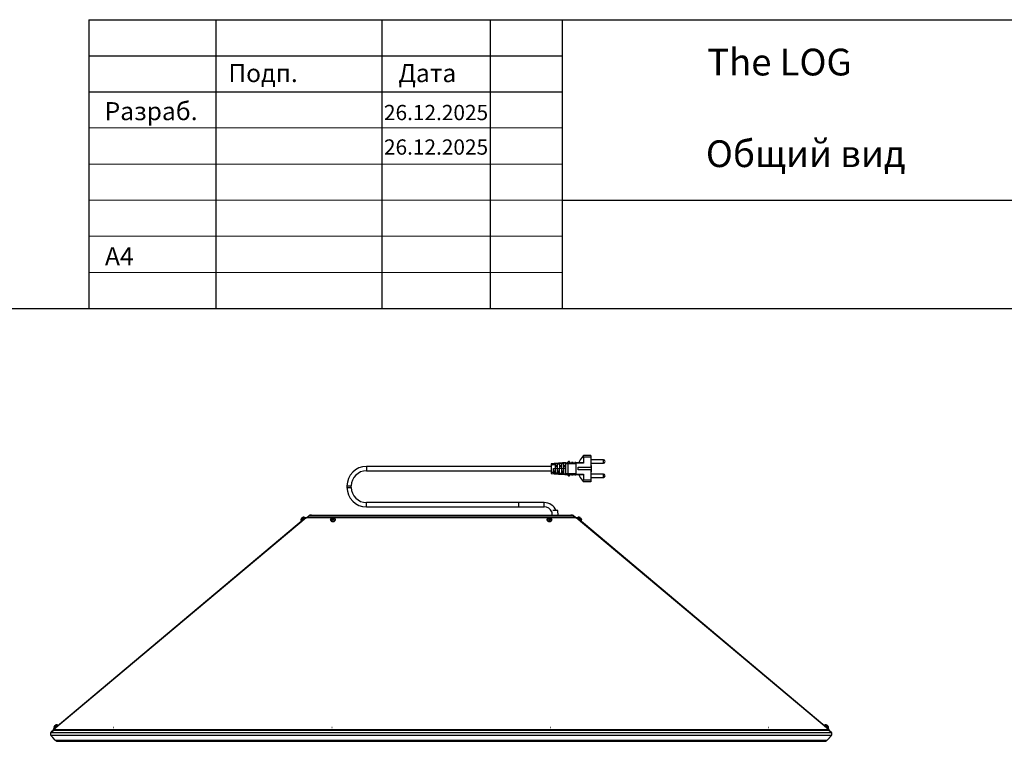
# Model space of a CAD drawing. Units: millimetres. Extents: x -1563 to 1796, y -106 to 5230.
# Drawn here: x 97 to 234, y -55 to 45 of the extents above; entities that cross this region are included whole.
import ezdxf

# ---------------------------------------------------------------- set-up
doc = ezdxf.new("R2010")
doc.units = ezdxf.units.MM
doc.styles.add('SLDTEXTSTYLE0', font='TXT', dxfattribs={"width": 0.605, "bigfont": 'bigfont'})
doc.styles.add('SLDTEXTSTYLE1', font='TXT', dxfattribs={"width": 0.605})

msp = doc.modelspace()

# ---------------------------------------------------------------- linework, layer by layer
at = {"color": 7, "linetype": 'Continuous', "lineweight": 25}
for p, q in [((106.75, 45.14), (172.34, 45.14)), ((106.75, 45.14), (106.75, 5.14)), ((124.34, 45.14), (124.34, 5.14)), ((147.34, 45.14), (147.34, 5.14)), ((162.34, 45.14), (162.34, 5.14)), ((172.34, 45.14), (172.34, 5.14)), ((172.34, 45.14), (291.75, 45.14)), ((106.75, 40.14), (172.34, 40.14)), ((106.75, 35.14), (172.34, 35.14)), ((172.34, 20.14), (291.75, 20.14)), ((12.64, 5.14), (291.75, 5.14)), ((171.22, -16.34), (170.79, -16.38)), ((171.51, -16.32), (171.22, -16.34)), ((171.4, -16.43), (171.4, -16.33)), ((171.81, -16.3), (171.52, -16.32)), ((171.63, -16.31), (171.63, -16.39)), ((171.63, -16.39), (171.98, -16.34)), ((172.1, -16.27), (171.81, -16.3)), ((171.98, -16.34), (171.98, -16.29)), ((172.39, -16.25), (172.1, -16.27)), ((172.21, -16.3), (172.57, -16.25)), ((172.21, -16.27), (172.21, -16.3)), ((172.68, -16.23), (172.39, -16.25)), ((172.82, -16.22), (172.74, -16.22)), ((172.8, -16.22), (172.82, -16.22)), ((172.82, -16.34), (172.8, -16.35)), ((172.8, -16.35), (172.8, -17.04)), ((172.82, -16.22), (172.82, -16.22)), ((172.82, -16.22), (172.82, -16.22)), ((172.82, -16.22), (173.15, -16.22)), ((172.82, -16.34), (173.15, -16.34)), ((172.82, -16.34), (172.82, -16.34)), ((172.82, -17.74), (172.82, -16.34)), ((173.22, -16.06), (173.04, -16.22)), ((173.15, -16.22), (173.15, -16.34)), ((173.15, -17.74), (173.15, -16.34)), ((173.15, -16.34), (174.21, -16.34)), ((173.33, -16.06), (173.22, -16.06)), ((173.39, -16.22), (173.33, -16.06)), ((173.6, -16.2), (173.52, -16.2)), ((173.8, -16.2), (173.72, -16.2)), ((174, -16.2), (173.93, -16.2)), ((174.21, -16.2), (174.13, -16.2)), ((174.21, -16.34), (174.22, -16.29)), ((175.3, -16.29), (174.22, -16.29)), ((175.22, -16.22), (174.31, -16.22)), ((175.28, -15.23), (175.08, -15.45)), ((175.08, -15.45), (175.09, -15.45)), ((175.09, -15.45), (175.3, -15.45)), ((176.31, -15.23), (175.28, -15.23)), ((175.3, -15.45), (175.3, -16.29)), ((176.31, -15.45), (175.3, -15.45)), ((176.31, -15.23), (176.31, -15.45)), ((176.31, -15.45), (176.31, -16.86)), ((178.03, -15.82), (176.31, -15.82)), ((176.31, -16.3), (178.03, -16.3)), ((178.03, -16.3), (178.03, -15.82)), ((170.79, -16.74), (145.22, -16.74)), ((145.22, -16.74), (145.22, -17.34)), ((145.22, -17.34), (170.79, -17.34)), ((170.79, -17.54), (171.11, -17.57)), ((171.11, -17.6), (170.79, -17.54)), ((170.79, -17.71), (171.22, -17.74)), ((171.11, -17.04), (171.34, -17.04)), ((171.11, -17.34), (171.34, -17.34)), ((171.22, -17.41), (171.22, -17.74)), ((171.34, -17.59), (171.69, -17.62)), ((171.69, -17.7), (171.34, -17.64)), ((171.34, -17.64), (171.34, -17.75)), ((171.63, -16.74), (171.4, -16.74)), ((171.63, -17.04), (171.4, -17.04)), ((171.98, -16.43), (171.63, -16.47)), ((171.69, -17.04), (171.92, -17.04)), ((171.69, -17.34), (171.92, -17.34)), ((171.69, -17.78), (171.69, -17.7)), ((171.81, -17.41), (171.81, -17.79)), ((171.92, -17.65), (172.28, -17.68)), ((172.21, -16.74), (171.98, -16.74)), ((172.21, -17.04), (171.98, -17.04)), ((172.57, -16.37), (172.21, -16.41)), ((172.21, -16.41), (172.21, -17.04)), ((172.28, -17.04), (172.5, -17.04)), ((172.28, -17.68), (172.28, -17.04)), ((172.28, -17.34), (172.5, -17.34)), ((172.39, -17.41), (172.39, -17.83)), ((172.5, -17.04), (172.5, -17.71)), ((172.5, -17.71), (172.82, -17.74)), ((172.57, -17.04), (172.57, -16.37)), ((172.8, -16.74), (172.57, -16.74)), ((172.8, -17.04), (172.57, -17.04)), ((174.54, -16.86), (176.31, -16.86)), ((174.54, -17.22), (174.54, -16.86)), ((176.31, -17.22), (174.54, -17.22)), ((176.32, -16.6), (176.31, -16.6)), ((176.32, -16.74), (176.31, -16.74)), ((176.31, -17.22), (176.31, -18.64)), ((176.31, -17.35), (176.32, -17.35)), ((176.32, -17.49), (176.31, -17.49)), ((176.32, -16.6), (176.32, -16.74)), ((176.32, -16.74), (176.32, -17.35)), ((176.32, -17.35), (176.32, -17.49)), ((171.22, -17.74), (171.51, -17.77)), ((171.51, -17.77), (171.81, -17.79)), ((171.81, -17.79), (172.1, -17.81)), ((172.28, -17.79), (171.92, -17.74)), ((171.92, -17.74), (171.92, -17.79)), ((172.1, -17.81), (172.39, -17.83)), ((172.28, -17.82), (172.28, -17.79)), ((172.39, -17.83), (172.68, -17.86)), ((172.82, -17.87), (172.5, -17.82)), ((172.68, -17.86), (172.82, -17.87)), ((172.78, -17.86), (172.82, -17.87)), ((172.82, -17.74), (172.82, -17.74)), ((173.15, -17.74), (172.82, -17.74)), ((172.82, -17.87), (172.82, -17.87)), ((172.82, -17.87), (173.15, -17.87)), ((173.22, -18.03), (173.04, -17.87)), ((174.21, -17.74), (173.15, -17.74)), ((173.15, -17.74), (173.15, -17.87)), ((173.22, -18.03), (173.33, -18.03)), ((173.33, -18.03), (173.39, -17.87)), ((173.52, -17.88), (173.6, -17.88)), ((173.72, -17.88), (173.8, -17.88)), ((173.93, -17.88), (174, -17.88)), ((174.13, -17.88), (174.21, -17.88)), ((174.22, -17.79), (174.21, -17.74)), ((174.22, -17.79), (175.3, -17.79)), ((174.31, -17.87), (175.22, -17.87)), ((175.08, -18.64), (175.09, -18.64)), ((175.08, -18.64), (175.28, -18.86)), ((175.3, -18.64), (175.09, -18.64)), ((176.31, -18.86), (175.28, -18.86)), ((175.3, -17.79), (175.3, -18.64)), ((176.31, -18.64), (175.3, -18.64)), ((178.03, -17.79), (176.31, -17.79)), ((176.31, -18.27), (178.03, -18.27)), ((176.31, -18.64), (176.31, -18.86)), ((178.03, -18.27), (178.03, -17.79)), ((142.52, -19.44), (142.52, -19.64)), ((142.52, -19.44), (143.12, -19.44)), ((142.52, -19.64), (143.12, -19.64)), ((143.12, -19.64), (143.12, -19.44)), ((166.32, -21.74), (145.22, -21.74)), ((145.22, -22.34), (145.22, -21.74)), ((169.82, -21.74), (166.32, -21.74)), ((166.32, -22.34), (166.32, -21.74)), ((169.82, -22.34), (169.82, -21.74)), ((145.22, -22.34), (166.32, -22.34)), ((166.32, -22.34), (169.82, -22.34)), ((170.91, -23.04), (170.88, -23.51)), ((171.72, -22.86), (171.04, -22.86)), ((171.77, -23.51), (171.72, -22.86)), ((101.81, -53.15), (136.76, -23.82)), ((136.86, -23.85), (101.91, -53.18)), ((136.12, -24.2), (136.18, -24.27)), ((136.18, -23.97), (136.15, -24.03)), ((136.15, -24.03), (136.15, -24.03)), ((136.18, -24.27), (136.19, -24.28)), ((136.19, -24.28), (136.19, -24.29)), ((136.26, -23.94), (136.25, -23.92)), ((136.26, -23.94), (136.25, -23.92)), ((136.32, -23.89), (136.26, -23.94)), ((136.31, -23.87), (136.32, -23.89)), ((136.44, -23.79), (136.38, -23.81)), ((136.44, -23.79), (136.44, -23.79)), ((136.67, -23.86), (136.61, -23.78)), ((136.61, -23.78), (136.61, -23.78)), ((136.68, -23.87), (136.67, -23.86)), ((136.68, -23.87), (136.68, -23.87)), ((174.27, -23.85), (136.86, -23.85)), ((136.93, -23.85), (137.29, -23.54)), ((137.26, -23.59), (136.95, -23.85)), ((137.26, -23.59), (173.87, -23.59)), ((137.29, -23.55), (137.29, -23.54)), ((173.76, -23.51), (137.37, -23.51)), ((137.48, -23.51), (137.48, -23.47)), ((140.25, -24.09), (140.25, -24.16)), ((140.38, -23.99), (140.44, -23.97)), ((140.38, -24.04), (140.38, -23.99)), ((140.39, -24.04), (140.38, -23.99)), ((140.44, -24.02), (140.38, -24.04)), ((140.44, -24.02), (140.44, -23.97)), ((140.54, -24.14), (140.52, -24.07)), ((140.53, -23.88), (140.61, -23.88)), ((140.53, -23.91), (140.53, -23.88)), ((140.55, -24.04), (140.53, -23.88)), ((140.55, -24.07), (140.53, -23.91)), ((140.53, -24.14), (140.53, -24.08)), ((140.54, -24.14), (140.53, -24.08)), ((140.61, -24.14), (140.53, -24.14)), ((140.55, -24.04), (140.55, -24.07)), ((140.58, -24.04), (140.55, -24.04)), ((140.58, -24.04), (140.61, -23.88)), ((140.58, -24.07), (140.61, -23.91)), ((140.58, -24.07), (140.58, -24.04)), ((140.61, -24.07), (140.6, -24.14)), ((140.6, -24.14), (140.61, -24.08)), ((140.61, -23.88), (140.61, -23.91)), ((140.61, -24.08), (140.61, -24.14)), ((140.69, -23.97), (140.76, -23.99)), ((140.69, -24.02), (140.69, -23.97)), ((140.76, -24.04), (140.69, -24.02)), ((140.75, -24.04), (140.76, -23.99)), ((140.76, -23.99), (140.76, -24.04)), ((140.89, -24.16), (140.89, -24.09)), ((170.25, -24.09), (170.25, -24.16)), ((170.38, -23.99), (170.44, -23.97)), ((170.38, -24.04), (170.38, -23.99)), ((170.39, -24.04), (170.38, -23.99)), ((170.44, -24.02), (170.38, -24.04)), ((170.44, -24.02), (170.44, -23.97)), ((170.54, -24.14), (170.52, -24.07)), ((170.53, -23.88), (170.61, -23.88)), ((170.53, -23.91), (170.53, -23.88)), ((170.55, -24.04), (170.53, -23.88)), ((170.55, -24.07), (170.53, -23.91)), ((170.53, -24.14), (170.53, -24.08)), ((170.54, -24.14), (170.53, -24.08)), ((170.61, -24.14), (170.53, -24.14)), ((170.55, -24.04), (170.55, -24.07)), ((170.58, -24.04), (170.55, -24.04)), ((170.58, -24.04), (170.61, -23.88)), ((170.58, -24.07), (170.61, -23.91)), ((170.58, -24.07), (170.58, -24.04)), ((170.61, -24.07), (170.6, -24.14)), ((170.6, -24.14), (170.61, -24.08)), ((170.61, -23.88), (170.61, -23.91)), ((170.61, -24.08), (170.61, -24.14)), ((170.69, -23.97), (170.76, -23.99)), ((170.69, -24.02), (170.69, -23.97)), ((170.76, -24.04), (170.69, -24.02)), ((170.75, -24.04), (170.76, -23.99)), ((170.76, -23.99), (170.76, -24.04)), ((170.89, -24.16), (170.89, -24.09)), ((173.65, -23.51), (173.65, -23.47)), ((173.84, -23.55), (173.84, -23.54)), ((174.21, -23.85), (173.84, -23.54)), ((173.87, -23.59), (174.18, -23.85)), ((209.22, -53.18), (174.27, -23.85)), ((174.38, -23.82), (209.33, -53.15)), ((174.46, -23.87), (174.45, -23.87)), ((174.47, -23.86), (174.46, -23.87)), ((174.46, -23.88), (174.46, -23.88)), ((174.53, -23.78), (174.47, -23.86)), ((174.7, -23.79), (174.7, -23.79)), ((174.76, -23.81), (174.7, -23.79)), ((174.81, -23.89), (174.82, -23.87)), ((174.87, -23.94), (174.81, -23.89)), ((174.89, -23.92), (174.87, -23.94)), ((174.87, -23.94), (174.89, -23.92)), ((174.94, -24.29), (174.95, -24.28)), ((174.99, -24.03), (174.95, -23.97)), ((174.95, -24.28), (174.96, -24.27)), ((174.96, -24.27), (175.02, -24.2)), ((174.99, -24.03), (174.99, -24.03)), ((101.87, -53.23), (101.81, -53.15)), ((101.91, -53.18), (209.22, -53.18)), ((101.91, -53.18), (101.91, -53.25)), ((101.92, -52.94), (101.98, -53.01)), ((101.98, -52.71), (101.95, -52.77)), ((101.95, -52.77), (101.95, -52.77)), ((102.06, -52.67), (102.05, -52.66)), ((102.06, -52.67), (102.05, -52.66)), ((102.12, -52.62), (102.06, -52.67)), ((102.11, -52.6), (102.12, -52.62)), ((102.24, -52.53), (102.17, -52.55)), ((102.24, -52.53), (102.24, -52.53)), ((102.47, -52.6), (102.41, -52.52)), ((102.41, -52.52), (102.41, -52.52)), ((208.73, -52.52), (208.67, -52.6)), ((208.9, -52.53), (208.9, -52.53)), ((208.96, -52.55), (208.9, -52.53)), ((209.01, -52.62), (209.02, -52.6)), ((209.07, -52.67), (209.01, -52.62)), ((209.09, -52.66), (209.07, -52.67)), ((209.07, -52.67), (209.09, -52.66)), ((209.19, -52.77), (209.15, -52.71)), ((209.16, -53.01), (209.22, -52.94)), ((209.19, -52.77), (209.19, -52.77)), ((209.22, -53.18), (209.22, -53.25)), ((209.26, -53.23), (209.33, -53.15)), ((209.64, -54.01), (101.5, -54.01)), ((101.5, -54.01), (102.16, -54.68)), ((101.51, -53.59), (101.91, -53.25)), ((101.51, -53.59), (209.62, -53.59)), ((101.9, -53.24), (101.54, -53.54)), ((101.55, -53.55), (101.54, -53.54)), ((102.08, -54.66), (101.76, -54.27)), ((101.87, -53.23), (101.89, -53.25)), ((101.91, -53.25), (209.22, -53.25)), ((209.64, -54.01), (208.98, -54.68)), ((209.05, -54.66), (209.38, -54.27)), ((209.62, -53.59), (209.22, -53.25)), ((209.23, -53.24), (209.6, -53.54)), ((209.26, -53.23), (209.25, -53.25)), ((209.59, -53.55), (209.6, -53.54)), ((102.11, -54.63), (102.08, -54.66)), ((208.98, -54.68), (102.16, -54.68)), ((102.28, -54.77), (208.86, -54.77)), ((102.57, -54.77), (102.6, -54.81)), ((102.64, -54.77), (102.6, -54.81)), ((156.18, -54.77), (156.18, -54.78)), ((156.66, -54.78), (156.66, -54.77)), ((157.18, -54.77), (157.18, -54.78)), ((157.66, -54.78), (157.66, -54.77)), ((208.54, -54.81), (208.49, -54.77)), ((208.56, -54.77), (208.54, -54.81)), ((209.02, -54.63), (209.05, -54.66))]:
    msp.add_line(p, q, dxfattribs=at)
at = {"color": 7, "linetype": 'Continuous', "lineweight": 18}
for p, q in [((106.75, 30.14), (172.34, 30.14)), ((106.75, 25.14), (172.34, 25.14)), ((106.75, 20.14), (172.34, 20.14)), ((106.75, 15.14), (172.34, 15.14)), ((106.75, 10.14), (172.34, 10.14))]:
    msp.add_line(p, q, dxfattribs=at)
at = {"color": 7, "linetype": 'Continuous', "lineweight": 25, "flags": 128}
for points in [[(136.11, -24.17), (136.11, -24.17), (136.12, -24.16), (136.16, -24.13), (136.23, -24.07), (136.31, -24.01), (136.39, -23.94), (136.47, -23.87), (136.53, -23.82), (136.57, -23.79), (136.59, -23.77), (136.59, -23.77)], [(140.25, -24.09), (140.27, -24.02), (140.27, -24)], [(140.86, -24), (140.87, -24.02), (140.89, -24.09), (140.87, -24.16), (140.81, -24.23), (140.73, -24.28), (140.62, -24.3), (140.51, -24.3), (140.41, -24.28), (140.32, -24.23), (140.27, -24.16), (140.25, -24.09), (140.25, -24.09)], [(140.25, -24.16), (140.27, -24.24), (140.32, -24.3), (140.41, -24.35), (140.51, -24.37), (140.62, -24.37), (140.73, -24.35), (140.81, -24.3), (140.87, -24.24), (140.89, -24.16), (140.89, -24.16)], [(140.88, -24.08), (140.88, -24.07), (140.86, -24), (140.81, -23.94), (140.72, -23.89), (140.62, -23.87), (140.51, -23.87), (140.41, -23.89), (140.33, -23.94), (140.27, -24), (140.26, -24.07), (140.26, -24.07)], [(140.26, -24.07), (140.27, -24.15), (140.33, -24.21), (140.41, -24.26), (140.51, -24.28), (140.62, -24.28), (140.72, -24.26), (140.81, -24.21), (140.86, -24.15), (140.88, -24.08)], [(170.25, -24.09), (170.27, -24.02), (170.27, -24)], [(170.86, -24), (170.87, -24.02), (170.89, -24.09), (170.87, -24.16), (170.81, -24.23), (170.73, -24.28), (170.62, -24.3), (170.51, -24.3), (170.41, -24.28), (170.32, -24.23), (170.27, -24.16), (170.25, -24.09), (170.25, -24.09)], [(170.25, -24.16), (170.27, -24.24), (170.32, -24.3), (170.41, -24.35), (170.51, -24.37), (170.62, -24.37), (170.73, -24.35), (170.81, -24.3), (170.87, -24.24), (170.89, -24.16), (170.89, -24.16)], [(170.88, -24.08), (170.88, -24.07), (170.86, -24), (170.81, -23.94), (170.72, -23.89), (170.62, -23.87), (170.51, -23.87), (170.41, -23.89), (170.33, -23.94), (170.27, -24), (170.26, -24.07), (170.26, -24.07)], [(170.26, -24.07), (170.27, -24.15), (170.33, -24.21), (170.41, -24.26), (170.51, -24.28), (170.62, -24.28), (170.72, -24.26), (170.81, -24.21), (170.86, -24.15), (170.88, -24.08)], [(101.91, -52.91), (101.91, -52.91), (101.92, -52.9), (101.96, -52.87), (102.03, -52.81), (102.11, -52.75), (102.19, -52.68), (102.27, -52.61), (102.33, -52.56), (102.37, -52.52), (102.39, -52.51), (102.39, -52.51)], [(110.21, -52.9), (110.22, -52.9), (110.22, -52.89), (110.22, -52.89), (110.22, -52.89), (110.22, -52.89), (110.22, -52.88), (110.22, -52.88), (110.21, -52.88), (110.21, -52.88), (110.21, -52.88), (110.2, -52.89), (110.2, -52.89), (110.2, -52.89), (110.21, -52.89), (110.21, -52.9), (110.21, -52.9)], [(140.45, -52.9), (140.45, -52.9), (140.46, -52.89), (140.46, -52.89), (140.46, -52.89), (140.46, -52.89), (140.46, -52.88), (140.45, -52.88), (140.45, -52.88), (140.45, -52.88), (140.44, -52.88), (140.44, -52.89), (140.44, -52.89), (140.44, -52.89), (140.44, -52.89), (140.45, -52.9), (140.45, -52.9)], [(170.69, -52.9), (170.69, -52.9), (170.69, -52.89), (170.69, -52.89), (170.7, -52.89), (170.69, -52.89), (170.69, -52.88), (170.69, -52.88), (170.69, -52.88), (170.68, -52.88), (170.68, -52.88), (170.68, -52.89), (170.68, -52.89), (170.68, -52.89), (170.68, -52.89), (170.68, -52.9), (170.69, -52.9)], [(200.92, -52.9), (200.93, -52.9), (200.93, -52.89), (200.93, -52.89), (200.93, -52.89), (200.93, -52.89), (200.93, -52.88), (200.93, -52.88), (200.92, -52.88), (200.92, -52.88), (200.91, -52.88), (200.91, -52.89), (200.91, -52.89), (200.91, -52.89), (200.91, -52.89), (200.92, -52.9), (200.92, -52.9)]]:
    msp.add_lwpolyline(points, dxfattribs=at)
at = {"color": 7, "linetype": 'Continuous', "lineweight": 25}
for centre, radius, start, end in [((176.87, -17.04), 2.4, 138.3123, 159.8512), ((178.03, -16.06), 0.241, 0, 90), ((178.03, -16.06), 0.241, 270, 0), ((145.22, -19.44), 2.7, 90, 180), ((145.22, -19.44), 2.1, 90, 180), ((176.87, -17.04), 2.4, 200.1488, 221.6877), ((178.03, -18.03), 0.241, 0, 90), ((178.03, -18.03), 0.241, 270, 0), ((145.22, -19.64), 2.7, 180, 270), ((145.22, -19.64), 2.1, 180, 270), ((169.82, -23.54), 1.8, 22.1961, 90), ((169.82, -23.54), 1.2, 24.958, 90), ((323.22, -246.55), 290.61, 129.9538, 130.08), ((298.3, -216.87), 251.75, 129.9441, 130.0897), ((137.48, -23.77), 0.3, 90, 130), ((137.48, -23.77), 0.3, 62.4839, 90), ((140.49, -24.06), 0.0605, 311.5662, 357.4487), ((140.64, -24.06), 0.0605, 182.5513, 228.4338), ((170.49, -24.06), 0.0605, 311.5662, 357.4487), ((170.64, -24.06), 0.0605, 182.5513, 228.4338), ((173.65, -23.77), 0.3, 90, 117.5161), ((173.65, -23.77), 0.3, 50, 90), ((-12.11, -246.58), 290.55, 49.92, 50.0462), ((12.86, -216.84), 251.81, 49.9103, 50.0559), ((17.25, -211.61), 245, 49.9102, 50.0559), ((289.02, -275.29), 290.61, 129.9538, 130.08), ((47.06, -245.58), 251.81, 49.9103, 50.0559), ((51.45, -240.35), 245, 49.9102, 50.0559), ((101.73, -53.77), 0.3, 130, 208.8211), ((209.4, -53.77), 0.3, 331.1789, 50), ((102.31, -54.46), 0.3, 220, 249.6611), ((208.82, -54.46), 0.3, 290.3389, 320)]:
    msp.add_arc(centre, radius, start, end, dxfattribs=at)
for centre, start_param, end_param in [((137.37, -23.81), 0, 0.737815), ((173.76, -23.81), 5.54537, 6.283185), ((101.62, -53.81), 0.737815, 2.308611), ((209.51, -53.81), 3.974574, 5.54537), ((102.28, -54.47), 2.308611, 3.141593), ((208.86, -54.47), 3.141593, 3.974574)]:
    msp.add_ellipse(centre, major_axis=(0, 0.3), ratio=0.541706, start_param=start_param, end_param=end_param, dxfattribs=at)
for points, knots in [([(171.4, -16.33), (171.4, -16.33), (171.4, -16.33), (171.42, -16.33), (171.45, -16.32), (171.49, -16.32), (171.53, -16.32), (171.56, -16.32), (171.6, -16.31), (171.62, -16.31), (171.63, -16.31), (171.63, -16.31), (171.63, -16.31)], [0, 0, 0, 0, 0.107909, 0.215823, 0.323607, 0.431325, 0.539051, 0.646827, 0.754481, 0.861585, 0.967912, 1, 1, 1, 1]), ([(171.98, -16.29), (171.98, -16.28), (171.99, -16.28), (172.01, -16.28), (172.04, -16.28), (172.07, -16.28), (172.11, -16.27), (172.15, -16.27), (172.18, -16.27), (172.2, -16.27), (172.21, -16.27), (172.21, -16.27), (172.21, -16.27)], [0, 0, 0, 0, 0.107437, 0.214871, 0.32239, 0.430009, 0.53775, 0.645585, 0.75333, 0.860714, 0.967612, 1, 1, 1, 1]), ([(171.98, -16.43), (171.98, -16.42), (171.98, -16.39), (171.98, -16.36), (171.98, -16.34), (171.98, -16.34), (171.98, -16.34)], [0, 0, 0, 0, 0.291467, 0.583022, 0.87253, 1, 1, 1, 1]), ([(172.21, -16.3), (172.21, -16.31), (172.21, -16.31), (172.21, -16.34), (172.21, -16.37), (172.21, -16.4), (172.21, -16.41)], [0, 0, 0, 0, 0.260683, 0.521433, 0.780654, 1, 1, 1, 1]), ([(172.57, -16.24), (172.57, -16.24), (172.57, -16.24), (172.59, -16.24), (172.62, -16.23), (172.66, -16.23), (172.69, -16.23), (172.73, -16.22), (172.76, -16.22), (172.79, -16.22), (172.8, -16.22), (172.8, -16.22), (172.8, -16.22)], [0, 0, 0, 0, 0.107085, 0.214164, 0.321391, 0.428866, 0.536582, 0.644431, 0.75221, 0.859735, 0.966941, 1, 1, 1, 1]), ([(172.57, -16.37), (172.57, -16.36), (172.57, -16.33), (172.57, -16.29), (172.57, -16.27), (172.57, -16.25), (172.57, -16.25), (172.57, -16.25)], [0, 0, 0, 0, 0.231216, 0.462539, 0.691835, 0.920047, 1, 1, 1, 1]), ([(172.8, -16.22), (172.8, -16.22), (172.8, -16.23), (172.8, -16.25), (172.8, -16.28), (172.8, -16.31), (172.8, -16.34), (172.8, -16.35)], [0, 0, 0, 0, 0.21759, 0.434855, 0.649505, 0.863722, 1, 1, 1, 1]), ([(172.82, -16.22), (172.82, -16.22), (172.82, -16.22), (172.82, -16.24), (172.82, -16.28), (172.82, -16.31), (172.82, -16.33), (172.82, -16.34)], [0, 0, 0, 0, 0.216776, 0.433513, 0.649504, 0.865352, 1, 1, 1, 1]), ([(173.15, -16.22), (173.21, -16.22), (173.34, -16.22), (173.54, -16.22), (173.72, -16.22), (173.89, -16.22), (174.04, -16.22), (174.17, -16.22), (174.26, -16.22), (174.29, -16.22), (174.31, -16.22)], [0, 0, 0, 0, 0.118881, 0.242856, 0.370476, 0.5, 0.629524, 0.757144, 0.881119, 1, 1, 1, 1]), ([(174.21, -16.34), (174.21, -16.43), (174.22, -16.6), (174.22, -16.83), (174.22, -16.98), (174.22, -17.04)], [0, 0, 0, 0, 0.373249, 0.755292, 1, 1, 1, 1]), ([(174.31, -16.22), (174.31, -16.22), (174.3, -16.22), (174.29, -16.22), (174.29, -16.22), (174.29, -16.22), (174.28, -16.22), (174.26, -16.23), (174.23, -16.26), (174.22, -16.28), (174.22, -16.29)], [0, 0, 0, 0, 0.181939, 0.230505, 0.244167, 0.248343, 0.250749, 0.501011, 0.750417, 1, 1, 1, 1]), ([(175.3, -16.29), (175.3, -16.28), (175.29, -16.26), (175.28, -16.24), (175.25, -16.22), (175.23, -16.22), (175.22, -16.22)], [0, 0, 0, 0, 0.198117, 0.395168, 0.681606, 1, 1, 1, 1]), ([(170.79, -16.38), (170.79, -16.38), (170.79, -16.39), (170.79, -16.47), (170.79, -16.53), (170.79, -16.55)], [0, 0, 0, 0, 0.381179, 0.840769, 1, 1, 1, 1]), ([(170.79, -16.55), (170.89, -16.53), (171.09, -16.48), (171.3, -16.45), (171.4, -16.43)], [0, 0, 0, 0, 0.500689, 1, 1, 1, 1]), ([(171.4, -16.49), (171.3, -16.5), (171.09, -16.52), (170.89, -16.54), (170.79, -16.55)], [0, 0, 0, 0, 0.499285, 1, 1, 1, 1]), ([(170.79, -16.55), (170.79, -16.6), (170.79, -16.71), (170.79, -16.93), (170.79, -17.16), (170.79, -17.38), (170.79, -17.48), (170.79, -17.54)], [0, 0, 0, 0, 0.2012058, 0.4024163, 0.6034577, 0.8050637, 1, 1, 1, 1]), ([(170.79, -17.54), (170.79, -17.58), (170.79, -17.67), (170.79, -17.72), (170.79, -17.71), (170.79, -17.7)], [0, 0, 0, 0, 0.460698, 0.92142, 1, 1, 1, 1]), ([(171.11, -17.57), (171.11, -17.48), (171.11, -17.32), (171.11, -17.13), (171.11, -17.04)], [0, 0, 0, 0, 0.54483, 1, 1, 1, 1]), ([(171.11, -17.39), (171.11, -17.4), (171.11, -17.4), (171.13, -17.41), (171.16, -17.41), (171.19, -17.41), (171.21, -17.41), (171.22, -17.41)], [0, 0, 0, 0, 0.211752, 0.423788, 0.630686, 0.839554, 1, 1, 1, 1]), ([(171.11, -17.6), (171.11, -17.6), (171.11, -17.6), (171.11, -17.59), (171.11, -17.59), (171.11, -17.58), (171.11, -17.58), (171.11, -17.57), (171.11, -17.57)], [0, 0, 0, 0, 0.257316, 0.385838, 0.514359, 0.64288, 0.771401, 1, 1, 1, 1]), ([(171.11, -17.73), (171.11, -17.7), (171.11, -17.68), (171.11, -17.61), (171.11, -17.6)], [0, 0, 0, 0, 0.8173492, 1, 1, 1, 1]), ([(171.22, -17.74), (171.21, -17.74), (171.18, -17.74), (171.15, -17.74), (171.12, -17.73), (171.11, -17.73), (171.11, -17.73), (171.11, -17.73)], [0, 0, 0, 0, 0.215065, 0.430131, 0.645172, 0.860297, 1, 1, 1, 1]), ([(171.22, -17.41), (171.23, -17.41), (171.26, -17.41), (171.29, -17.41), (171.32, -17.41), (171.33, -17.4), (171.33, -17.4), (171.34, -17.39)], [0, 0, 0, 0, 0.212375, 0.424773, 0.63626, 0.844292, 1, 1, 1, 1]), ([(171.34, -17.04), (171.34, -17.11), (171.34, -17.25), (171.34, -17.44), (171.34, -17.55), (171.34, -17.59)], [0, 0, 0, 0, 0.364556, 0.7423, 1, 1, 1, 1]), ([(171.34, -17.59), (171.34, -17.6), (171.34, -17.61), (171.34, -17.63), (171.34, -17.63), (171.34, -17.64), (171.34, -17.64), (171.34, -17.64)], [0, 0, 0, 0, 0.375582, 0.562317, 0.749051, 0.842288, 1, 1, 1, 1]), ([(171.4, -16.49), (171.4, -16.48), (171.4, -16.47), (171.4, -16.46), (171.4, -16.45), (171.4, -16.45), (171.4, -16.44), (171.4, -16.43), (171.4, -16.43)], [0, 0, 0, 0, 0.2567113, 0.3846629, 0.5126168, 0.6405713, 0.7685234, 1, 1, 1, 1]), ([(171.4, -17.04), (171.4, -16.97), (171.4, -16.83), (171.4, -16.65), (171.4, -16.54), (171.4, -16.49)], [0, 0, 0, 0, 0.362284, 0.735897, 1, 1, 1, 1]), ([(171.51, -16.67), (171.5, -16.67), (171.47, -16.67), (171.44, -16.67), (171.41, -16.68), (171.4, -16.68), (171.4, -16.69), (171.4, -16.69)], [0, 0, 0, 0, 0.212375, 0.424773, 0.63626, 0.844292, 1, 1, 1, 1]), ([(171.63, -16.69), (171.63, -16.69), (171.62, -16.68), (171.61, -16.68), (171.58, -16.67), (171.55, -16.67), (171.52, -16.67), (171.51, -16.67)], [0, 0, 0, 0, 0.211752, 0.423788, 0.630686, 0.839554, 1, 1, 1, 1]), ([(171.63, -16.39), (171.63, -16.4), (171.63, -16.4), (171.63, -16.43), (171.63, -16.46), (171.63, -16.47)], [0, 0, 0, 0, 0.280317, 0.649653, 1, 1, 1, 1]), ([(171.63, -16.47), (171.63, -16.56), (171.63, -16.75), (171.63, -16.94), (171.63, -17.04)], [0, 0, 0, 0, 0.492334, 1, 1, 1, 1]), ([(171.69, -17.62), (171.69, -17.53), (171.69, -17.34), (171.69, -17.14), (171.69, -17.04)], [0, 0, 0, 0, 0.493466, 1, 1, 1, 1]), ([(171.69, -17.39), (171.69, -17.4), (171.69, -17.4), (171.71, -17.41), (171.74, -17.41), (171.77, -17.41), (171.8, -17.41), (171.81, -17.41)], [0, 0, 0, 0, 0.211752, 0.423788, 0.630686, 0.839554, 1, 1, 1, 1]), ([(171.69, -17.7), (171.69, -17.7), (171.69, -17.69), (171.69, -17.67), (171.69, -17.64), (171.69, -17.63), (171.69, -17.62)], [0, 0, 0, 0, 0.257907, 0.608164, 0.958436, 1, 1, 1, 1]), ([(171.81, -17.41), (171.82, -17.41), (171.84, -17.41), (171.88, -17.41), (171.9, -17.41), (171.92, -17.4), (171.92, -17.4), (171.92, -17.39)], [0, 0, 0, 0, 0.212375, 0.424773, 0.63626, 0.844292, 1, 1, 1, 1]), ([(171.92, -17.04), (171.92, -17.14), (171.92, -17.35), (171.92, -17.55), (171.92, -17.65)], [0, 0, 0, 0, 0.496009, 1, 1, 1, 1]), ([(171.92, -17.65), (171.92, -17.66), (171.92, -17.69), (171.92, -17.72), (171.92, -17.73), (171.92, -17.74), (171.92, -17.74)], [0, 0, 0, 0, 0.301906, 0.603899, 0.903968, 1, 1, 1, 1]), ([(171.98, -17.04), (171.98, -16.94), (171.98, -16.74), (171.98, -16.53), (171.98, -16.43)], [0, 0, 0, 0, 0.4966761, 1, 1, 1, 1]), ([(172.1, -16.67), (172.08, -16.67), (172.06, -16.67), (172.02, -16.67), (172, -16.68), (171.99, -16.68), (171.98, -16.69), (171.98, -16.69)], [0, 0, 0, 0, 0.212375, 0.424773, 0.63626, 0.844292, 1, 1, 1, 1]), ([(172.21, -16.69), (172.21, -16.69), (172.21, -16.68), (172.19, -16.68), (172.16, -16.67), (172.13, -16.67), (172.11, -16.67), (172.1, -16.67)], [0, 0, 0, 0, 0.211752, 0.423788, 0.630686, 0.839554, 1, 1, 1, 1]), ([(172.28, -17.39), (172.28, -17.4), (172.28, -17.4), (172.3, -17.41), (172.33, -17.41), (172.36, -17.41), (172.38, -17.41), (172.39, -17.41)], [0, 0, 0, 0, 0.211752, 0.423788, 0.630686, 0.839554, 1, 1, 1, 1]), ([(172.28, -17.79), (172.28, -17.79), (172.28, -17.78), (172.28, -17.76), (172.28, -17.72), (172.28, -17.7), (172.28, -17.68)], [0, 0, 0, 0, 0.254119, 0.50831, 0.760976, 1, 1, 1, 1]), ([(172.39, -17.41), (172.4, -17.41), (172.43, -17.41), (172.46, -17.41), (172.49, -17.41), (172.5, -17.4), (172.5, -17.4), (172.5, -17.39)], [0, 0, 0, 0, 0.2123751, 0.4247725, 0.6362605, 0.8442923, 1, 1, 1, 1]), ([(172.5, -17.71), (172.5, -17.72), (172.5, -17.75), (172.5, -17.79), (172.5, -17.81), (172.5, -17.82), (172.5, -17.82), (172.5, -17.82)], [0, 0, 0, 0, 0.235745, 0.471595, 0.705395, 0.938229, 1, 1, 1, 1]), ([(172.68, -16.67), (172.67, -16.67), (172.64, -16.67), (172.61, -16.67), (172.58, -16.68), (172.57, -16.68), (172.57, -16.69), (172.57, -16.69)], [0, 0, 0, 0, 0.2123751, 0.4247725, 0.6362605, 0.8442923, 1, 1, 1, 1]), ([(172.8, -16.69), (172.79, -16.69), (172.79, -16.68), (172.77, -16.68), (172.75, -16.67), (172.71, -16.67), (172.69, -16.67), (172.68, -16.67)], [0, 0, 0, 0, 0.211752, 0.423788, 0.630686, 0.839554, 1, 1, 1, 1]), ([(174.22, -17.04), (174.22, -17.13), (174.22, -17.31), (174.22, -17.55), (174.21, -17.69), (174.21, -17.74)], [0, 0, 0, 0, 0.373157, 0.754811, 1, 1, 1, 1]), ([(171.34, -17.75), (171.33, -17.75), (171.33, -17.75), (171.31, -17.75), (171.28, -17.75), (171.25, -17.75), (171.23, -17.74), (171.22, -17.74)], [0, 0, 0, 0, 0.211565, 0.423151, 0.634587, 0.847755, 1, 1, 1, 1]), ([(171.81, -17.79), (171.79, -17.79), (171.77, -17.79), (171.73, -17.78), (171.71, -17.78), (171.69, -17.78), (171.69, -17.78), (171.69, -17.78)], [0, 0, 0, 0, 0.21537, 0.430745, 0.646002, 0.861164, 1, 1, 1, 1]), ([(171.92, -17.79), (171.92, -17.8), (171.92, -17.8), (171.9, -17.8), (171.87, -17.79), (171.84, -17.79), (171.81, -17.79), (171.81, -17.79)], [0, 0, 0, 0, 0.212819, 0.425635, 0.638664, 0.852813, 1, 1, 1, 1]), ([(172.39, -17.83), (172.38, -17.83), (172.35, -17.83), (172.32, -17.83), (172.29, -17.83), (172.28, -17.82), (172.28, -17.82), (172.28, -17.82)], [0, 0, 0, 0, 0.2154795, 0.430967, 0.6462345, 0.8611323, 1, 1, 1, 1]), ([(172.5, -17.84), (172.5, -17.84), (172.5, -17.84), (172.48, -17.84), (172.45, -17.84), (172.42, -17.84), (172.4, -17.84), (172.39, -17.83)], [0, 0, 0, 0, 0.213587, 0.427163, 0.641045, 0.855672, 1, 1, 1, 1]), ([(172.82, -17.74), (172.82, -17.76), (172.82, -17.78), (172.82, -17.82), (172.82, -17.85), (172.82, -17.87), (172.82, -17.87), (172.82, -17.87)], [0, 0, 0, 0, 0.21667, 0.433373, 0.649575, 0.865381, 1, 1, 1, 1]), ([(173.15, -17.87), (173.21, -17.87), (173.34, -17.87), (173.54, -17.87), (173.72, -17.87), (173.89, -17.87), (174.04, -17.87), (174.17, -17.87), (174.26, -17.87), (174.29, -17.87), (174.31, -17.87)], [0, 0, 0, 0, 0.118881, 0.242856, 0.370476, 0.5, 0.629524, 0.757144, 0.881119, 1, 1, 1, 1]), ([(174.22, -17.79), (174.22, -17.81), (174.23, -17.83), (174.26, -17.85), (174.28, -17.86), (174.29, -17.86), (174.29, -17.86), (174.3, -17.87), (174.31, -17.87), (174.31, -17.87)], [0, 0, 0, 0, 0.2495714, 0.4989651, 0.7492163, 0.7516292, 0.7694859, 0.8180668, 1, 1, 1, 1]), ([(175.3, -17.79), (175.3, -17.8), (175.29, -17.82), (175.28, -17.85), (175.25, -17.86), (175.23, -17.87), (175.22, -17.87)], [0, 0, 0, 0, 0.198117, 0.395168, 0.681606, 1, 1, 1, 1]), ([(136.15, -24.03), (136.15, -24.04), (136.12, -24.08), (136.11, -24.13), (136.11, -24.17)], [0, 0, 0, 0, 0.158055, 1, 1, 1, 1]), ([(136.25, -23.92), (136.24, -23.92), (136.24, -23.92), (136.23, -23.93), (136.21, -23.94), (136.2, -23.96), (136.19, -23.97), (136.18, -23.97)], [0, 0, 0, 0, 0.218137, 0.436744, 0.647475, 0.856311, 1, 1, 1, 1]), ([(136.38, -23.81), (136.37, -23.82), (136.35, -23.83), (136.33, -23.84), (136.32, -23.85), (136.31, -23.86), (136.31, -23.86), (136.31, -23.87)], [0, 0, 0, 0, 0.218137, 0.436744, 0.647475, 0.856311, 1, 1, 1, 1]), ([(136.59, -23.77), (136.54, -23.77), (136.49, -23.77), (136.45, -23.79), (136.44, -23.79)], [0, 0, 0, 0, 0.841941, 1, 1, 1, 1]), ([(136.68, -23.88), (136.68, -23.88), (136.68, -23.87), (136.67, -23.87), (136.67, -23.86), (136.67, -23.86)], [0, 0, 0, 0, 0.228064, 0.75647, 1, 1, 1, 1]), ([(136.76, -23.82), (136.76, -23.82), (136.77, -23.82), (136.78, -23.81), (136.79, -23.81), (136.81, -23.82), (136.82, -23.82), (136.84, -23.83), (136.85, -23.84), (136.86, -23.85)], [0, 0, 0, 0, 0.25, 0.25, 0.5, 0.5, 0.75, 0.75, 1, 1, 1, 1]), ([(140.44, -23.97), (140.45, -23.96), (140.47, -23.96), (140.5, -23.95), (140.51, -23.93), (140.52, -23.92), (140.52, -23.91), (140.53, -23.91)], [0, 0, 0, 0, 0.218137, 0.436744, 0.647475, 0.856311, 1, 1, 1, 1]), ([(140.53, -24.08), (140.52, -24.07), (140.52, -24.06), (140.51, -24.04), (140.49, -24.03), (140.46, -24.02), (140.45, -24.02), (140.44, -24.02)], [0, 0, 0, 0, 0.218137, 0.436744, 0.647475, 0.856311, 1, 1, 1, 1]), ([(140.61, -23.91), (140.61, -23.92), (140.61, -23.92), (140.63, -23.94), (140.65, -23.95), (140.67, -23.96), (140.69, -23.97), (140.69, -23.97)], [0, 0, 0, 0, 0.2181371, 0.4367439, 0.6474755, 0.8563109, 1, 1, 1, 1]), ([(140.69, -24.02), (140.68, -24.02), (140.66, -24.02), (140.64, -24.03), (140.62, -24.04), (140.61, -24.06), (140.61, -24.07), (140.61, -24.08)], [0, 0, 0, 0, 0.218137, 0.436744, 0.647475, 0.856311, 1, 1, 1, 1]), ([(170.44, -23.97), (170.45, -23.96), (170.47, -23.96), (170.5, -23.95), (170.51, -23.93), (170.52, -23.92), (170.52, -23.91), (170.53, -23.91)], [0, 0, 0, 0, 0.218137, 0.436744, 0.647475, 0.856311, 1, 1, 1, 1]), ([(170.53, -24.08), (170.52, -24.07), (170.52, -24.06), (170.51, -24.04), (170.49, -24.03), (170.46, -24.02), (170.45, -24.02), (170.44, -24.02)], [0, 0, 0, 0, 0.218137, 0.436744, 0.647475, 0.856311, 1, 1, 1, 1]), ([(170.61, -23.91), (170.61, -23.92), (170.61, -23.92), (170.63, -23.94), (170.65, -23.95), (170.67, -23.96), (170.69, -23.97), (170.69, -23.97)], [0, 0, 0, 0, 0.2181371, 0.4367439, 0.6474755, 0.8563109, 1, 1, 1, 1]), ([(170.69, -24.02), (170.68, -24.02), (170.66, -24.02), (170.64, -24.03), (170.62, -24.04), (170.61, -24.06), (170.61, -24.07), (170.61, -24.08)], [0, 0, 0, 0, 0.218137, 0.436744, 0.647475, 0.856311, 1, 1, 1, 1]), ([(174.27, -23.85), (174.28, -23.84), (174.29, -23.83), (174.31, -23.82), (174.32, -23.82), (174.34, -23.81), (174.35, -23.81), (174.37, -23.82), (174.37, -23.82), (174.38, -23.82)], [0, 0, 0, 0, 0.25, 0.25, 0.5, 0.5, 0.75, 0.75, 1, 1, 1, 1]), ([(174.55, -23.77), (174.55, -23.77), (174.54, -23.78), (174.53, -23.78), (174.53, -23.78), (174.53, -23.79)], [0, 0, 0, 0, 0.324674, 0.739165, 1, 1, 1, 1]), ([(174.7, -23.79), (174.69, -23.79), (174.64, -23.77), (174.59, -23.77), (174.55, -23.77)], [0, 0, 0, 0, 0.1580594, 1, 1, 1, 1]), ([(174.82, -23.87), (174.82, -23.86), (174.83, -23.86), (174.82, -23.85), (174.8, -23.83), (174.78, -23.82), (174.77, -23.82), (174.76, -23.81)], [0, 0, 0, 0, 0.218137, 0.436744, 0.647475, 0.856311, 1, 1, 1, 1]), ([(174.95, -23.97), (174.95, -23.97), (174.93, -23.95), (174.92, -23.93), (174.9, -23.92), (174.89, -23.92), (174.89, -23.92), (174.89, -23.92)], [0, 0, 0, 0, 0.218137, 0.436744, 0.647475, 0.856311, 1, 1, 1, 1]), ([(174.92, -24.28), (174.92, -24.28), (174.93, -24.28), (174.93, -24.28), (174.94, -24.28), (174.95, -24.28), (174.95, -24.27), (174.96, -24.27)], [0, 0, 0, 0, 0.006543, 0.250441, 0.525302, 0.81679, 1, 1, 1, 1]), ([(175.03, -24.17), (175.02, -24.13), (175.02, -24.08), (174.99, -24.04), (174.99, -24.03)], [0, 0, 0, 0, 0.841945, 1, 1, 1, 1]), ([(175.02, -24.2), (175.02, -24.2), (175.02, -24.19), (175.02, -24.19), (175.03, -24.18), (175.03, -24.18), (175.03, -24.18)], [0, 0, 0, 0, 0.0389591, 0.5247493, 0.9058855, 1, 1, 1, 1]), ([(101.91, -53.18), (101.9, -53.17), (101.89, -53.16), (101.87, -53.15), (101.86, -53.15), (101.84, -53.14), (101.83, -53.14), (101.82, -53.14), (101.81, -53.15), (101.81, -53.15)], [0, 0, 0, 0, 0.25, 0.25, 0.5, 0.5, 0.75, 0.75, 1, 1, 1, 1]), ([(101.95, -52.77), (101.95, -52.78), (101.92, -52.82), (101.91, -52.87), (101.91, -52.91)], [0, 0, 0, 0, 0.158055, 1, 1, 1, 1]), ([(102.05, -52.66), (102.04, -52.66), (102.04, -52.66), (102.03, -52.66), (102.01, -52.68), (102, -52.69), (101.99, -52.71), (101.98, -52.71)], [0, 0, 0, 0, 0.218137, 0.436744, 0.647475, 0.856311, 1, 1, 1, 1]), ([(102.17, -52.55), (102.17, -52.56), (102.15, -52.56), (102.13, -52.58), (102.12, -52.59), (102.11, -52.6), (102.11, -52.6), (102.11, -52.6)], [0, 0, 0, 0, 0.218137, 0.436744, 0.647475, 0.856311, 1, 1, 1, 1]), ([(102.39, -52.51), (102.34, -52.51), (102.29, -52.51), (102.25, -52.53), (102.24, -52.53)], [0, 0, 0, 0, 0.841941, 1, 1, 1, 1]), ([(208.75, -52.51), (208.75, -52.51), (208.74, -52.51), (208.73, -52.52), (208.73, -52.52), (208.73, -52.52)], [0, 0, 0, 0, 0.324674, 0.739165, 1, 1, 1, 1]), ([(208.9, -52.53), (208.89, -52.53), (208.84, -52.51), (208.79, -52.51), (208.75, -52.51)], [0, 0, 0, 0, 0.158059, 1, 1, 1, 1]), ([(209.02, -52.6), (209.02, -52.6), (209.03, -52.6), (209.02, -52.59), (209, -52.57), (208.98, -52.56), (208.97, -52.55), (208.96, -52.55)], [0, 0, 0, 0, 0.218137, 0.436744, 0.647475, 0.856311, 1, 1, 1, 1]), ([(209.15, -52.71), (209.15, -52.7), (209.13, -52.69), (209.12, -52.67), (209.1, -52.66), (209.09, -52.66), (209.09, -52.66), (209.09, -52.66)], [0, 0, 0, 0, 0.218137, 0.436744, 0.647475, 0.856311, 1, 1, 1, 1]), ([(209.23, -52.91), (209.22, -52.87), (209.22, -52.82), (209.19, -52.78), (209.19, -52.77)], [0, 0, 0, 0, 0.841945, 1, 1, 1, 1]), ([(209.22, -52.94), (209.22, -52.94), (209.22, -52.93), (209.22, -52.93), (209.23, -52.92), (209.23, -52.91), (209.23, -52.91)], [0, 0, 0, 0, 0.0389591, 0.5247493, 0.9058855, 1, 1, 1, 1]), ([(209.33, -53.15), (209.32, -53.15), (209.32, -53.14), (209.3, -53.14), (209.29, -53.14), (209.28, -53.15), (209.27, -53.15), (209.24, -53.16), (209.23, -53.17), (209.22, -53.18)], [0, 0, 0, 0, 0.25, 0.25, 0.5, 0.5, 0.75, 0.75, 1, 1, 1, 1]), ([(101.91, -53.25), (101.91, -53.24), (101.9, -53.24), (101.89, -53.23), (101.89, -53.23), (101.88, -53.22), (101.87, -53.22), (101.87, -53.23)], [0, 0, 0, 0, 0.25, 0.25, 0.5, 0.5, 1, 1, 1, 1]), ([(209.26, -53.23), (209.26, -53.23), (209.26, -53.22), (209.26, -53.23), (209.25, -53.23), (209.24, -53.23), (209.23, -53.24), (209.22, -53.25)], [0, 0, 0, 0, 0.25, 0.25, 0.5, 0.5, 1, 1, 1, 1])]:
    msp.add_open_spline(points, degree=3, knots=knots, dxfattribs=at)

# ---------------------------------------------------------------- texts
at = {"color": 7, "linetype": 'Continuous', "lineweight": 0}
for s, insert, char_height, attachment_point, style in [('The LOG', (202.42, 41.12), 3.704, 2, 'SLDTEXTSTYLE1'), ('Подп.', (126.09, 38.99), 2.5, 1, 'SLDTEXTSTYLE0'), ('Дата', (149.64, 38.99), 2.5, 1, 'SLDTEXTSTYLE0'), ('Разраб.', (115.39, 33.72), 2.5, 2, 'SLDTEXTSTYLE0'), ('26.12.2025', (147.64, 33.34), 2.117, 1, 'SLDTEXTSTYLE1'), ('Общий вид', (206.06, 28.43), 3.704, 2, 'SLDTEXTSTYLE0'), ('26.12.2025', (147.64, 28.56), 2.117, 1, 'SLDTEXTSTYLE1'), ('А4', (109, 13.63), 2.5, 1, 'SLDTEXTSTYLE0')]:
    msp.add_mtext(s, dxfattribs=dict(at, insert=insert, char_height=char_height, attachment_point=attachment_point, style=style))

doc.saveas('drawing.dxf')
